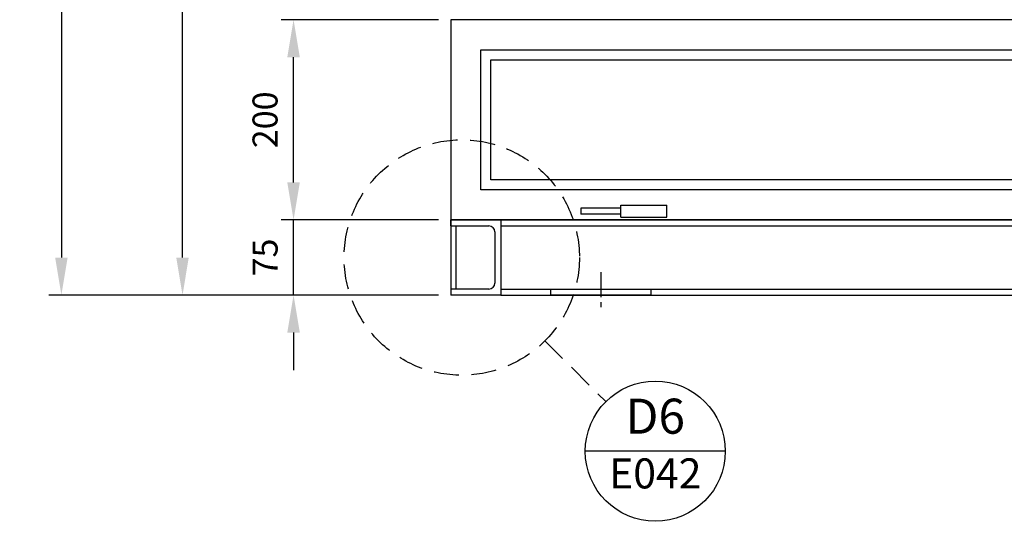
# Model space of a CAD drawing. Units: millimetres. Extents: x 0 to 15015, y 0 to 5577.
# Drawn here: x 3170 to 4154, y 2183 to 2684 of the extents above; entities that cross this region are included whole.
import ezdxf
from ezdxf.enums import TextEntityAlignment as Align

# ---------------------------------------------------------------- set-up
doc = ezdxf.new("R2010")
doc.units = ezdxf.units.MM
doc.header["$LTSCALE"] = 20
doc.header["$MEASUREMENT"] = 0
doc.linetypes.add('CENTER', pattern=[2, 1.25, -0.25, 0.25, -0.25])
doc.linetypes.add('DASHED2', pattern=[0.375, 0.25, -0.125])
for name, color, linetype in [('CUB', 9, 'Continuous'), ('Cubicle GA', 2, 'Continuous'), ('TEXT25', 7, 'Continuous')]:
    doc.layers.add(name, color=color, linetype=linetype)
doc.styles.add('Arial', font='arial.ttf')
doc.styles.add('Calibri', font='calibri.ttf')
doc.dimstyles.new('SEW Standard GA', dxfattribs={"dimscale": 12.5, "dimtxt": 2, "dimasz": 3, "dimexe": 1, "dimexo": 1, "dimgap": 1, "dimtad": 1, "dimdec": 0, "dimtxsty": 'Arial', "dimcen": 2.5, "dimclrd": 8, "dimclre": 8, "dimclrt": 7, "dimadec": 0, "dimazin": 0, "dimtfac": 1, "dimtdec": 0, "dimtmove": 0, "dimatfit": 3, "dimfxl": 0, "dimarcsym": 0})

# ---------------------------------------------------------------- blocks, each defined once
blk = doc.blocks.new('HINGES PIN')
at = {"color": 2, "linetype": 'Continuous', "ltscale": 10, "extrusion": (0, 1, 0)}
blk.add_line((-12, 46), (-12, 0), dxfattribs=at)
at = {"layer": 'CUB', "color": 2, "extrusion": (0, 1, 0)}
for p, q in [((-3, 86), (-9, 86)), ((-9, 46), (-9, 86)), ((-3, 46), (-3, 86)), ((-12, 46), (0, 46)), ((0, 46), (0, 0)), ((-12, 0), (0, 0))]:
    blk.add_line(p, q, dxfattribs=at)
blk = doc.blocks.new('*U222')
at = {"color": 2, "linetype": 'Continuous', "ltscale": 10}
for p, q in [((1500, 0), (100, 0)), ((100, 0), (100, -200)), ((1500, -200), (100, -200))]:
    blk.add_line(p, q, dxfattribs=at)
for points in [[(130, -30), (1470, -30), (1470, -170), (130, -170)], [(140, -40), (1460, -40), (1460, -160), (140, -160)]]:
    blk.add_lwpolyline(points, close=True, dxfattribs=at)
at = {"color": 1, "linetype": 'Continuous', "rotation": 90}
blk.add_blockref('HINGES PIN', (316, -185.25), dxfattribs=at)
blk = doc.blocks.new('BUBBLE TYPE001')
at = {"color": 1, "linetype": 'Continuous'}
blk.add_line((69.98, 0), (-69.98, 0), dxfattribs=at)
blk.add_circle((0, 0), 69.98, dxfattribs=at)
at = {"layer": 'TEXT25', "color": 7, "style": 'Calibri'}
for tag, height, p in [('A', 35, (0, 34.99)), ('E333', 30, (0, -22.14))]:
    blk.add_attdef(tag, text='', height=height, dxfattribs=at).set_placement(p, align=Align.MIDDLE_CENTER)
blk = doc.blocks.new('GA FIXING DOWN TAB FRONT VIEW')
at = {"linetype": 'CENTER'}
blk.add_line((25, 23), (25, -17), dxfattribs=at)
at = {"color": 1, "linetype": 'Continuous', "ltscale": 10}
blk.add_lwpolyline([(-25, 6), (75, 6), (75, 0), (-25, 0)], close=True, dxfattribs=at)
blk = doc.blocks.new('*U221')
at = {"color": 4}
for p, q in [((-669, 6), (2231, 6)), ((-619, 6), (-619, -69)), ((-619, 6), (2181, 6)), ((-619, 6), (-619, -69)), ((-619, 6), (-619, -69)), ((-619, 0), (2181, 0)), ((-619, -63), (2181, -63)), ((-619, -69), (2181, -69))]:
    blk.add_line(p, q, dxfattribs=at)
at = {"layer": 'Cubicle GA', "color": 4, "ltscale": 10}
for p, q in [((-669, 0), (-669, 6)), ((-669, 6), (-669, -69)), ((-669, 0), (-631, 0)), ((-664, 0), (-664, -63)), ((-619, 6), (-619, -69)), ((-625, -6), (-625, -57)), ((-631, -63), (-669, -63)), ((-619, -69), (-669, -69))]:
    blk.add_line(p, q, dxfattribs=at)
for centre, start, end in [((-631, -6), 0, 90), ((-631, -6), 0, 90), ((-631, -57), 270, 0), ((-631, -57), 270, 0)]:
    blk.add_arc(centre, 6, start, end, dxfattribs=at)
at = {"linetype": 'Continuous'}
blk.add_blockref('GA FIXING DOWN TAB FRONT VIEW', (-544, -69), dxfattribs=at)
blk = doc.blocks.new('*D268')
at = {"color": 8, "lineweight": -2, "ltscale": 10, "transparency": 16777216}
for p, q in [((3443.67, 2521.32), (3443.67, 2558.82)), ((3588.38, 2483.82), (3431.17, 2483.82)), ((3443.67, 2408.82), (3443.67, 2483.82)), ((3588.38, 2408.82), (3431.17, 2408.82)), ((3443.67, 2371.32), (3443.67, 2333.82))]:
    blk.add_line(p, q, dxfattribs=at)
at = {"color": 8, "linetype": 'Continuous', "ltscale": 10, "transparency": 16777216}
for points in [[(3437.42, 2521.32), (3449.92, 2521.32), (3443.67, 2483.82)], [(3437.42, 2371.32), (3449.92, 2371.32), (3443.67, 2408.82)]]:
    blk.add_solid(points, dxfattribs=at)
at = {"layer": 'Defpoints', "color": 0, "linetype": 'Continuous', "ltscale": 10, "transparency": 16777216}
for p in [(3443.67, 2483.82), (3600.88, 2483.82), (3600.88, 2408.82)]:
    blk.add_point(p, dxfattribs=at)
at = {"color": 7, "linetype": 'Continuous', "ltscale": 10, "transparency": 16777216, "insert": (3418.46, 2446.32), "char_height": 25, "attachment_point": 5, "rotation": 90, "style": 'Arial'}
blk.add_mtext('75', dxfattribs=at)
blk = doc.blocks.new('*D269')
at = {"color": 8, "lineweight": -2, "ltscale": 10, "transparency": 16777216}
for p, q in [((3588.38, 2683.82), (3431.17, 2683.82)), ((3443.67, 2521.32), (3443.67, 2646.32)), ((3588.38, 2483.82), (3431.17, 2483.82))]:
    blk.add_line(p, q, dxfattribs=at)
at = {"color": 8, "linetype": 'Continuous', "ltscale": 10, "transparency": 16777216}
for points in [[(3437.42, 2646.32), (3449.92, 2646.32), (3443.67, 2683.82)], [(3437.42, 2521.32), (3449.92, 2521.32), (3443.67, 2483.82)]]:
    blk.add_solid(points, dxfattribs=at)
at = {"layer": 'Defpoints', "color": 0, "linetype": 'Continuous', "ltscale": 10, "transparency": 16777216}
for p in [(3443.67, 2683.82), (3600.88, 2683.82), (3600.88, 2483.82)]:
    blk.add_point(p, dxfattribs=at)
at = {"color": 7, "linetype": 'Continuous', "ltscale": 10, "transparency": 16777216, "insert": (3418.4, 2583.82), "char_height": 25, "attachment_point": 5, "rotation": 90, "style": 'Arial'}
blk.add_mtext('200', dxfattribs=at)
blk = doc.blocks.new('*D273')
at = {"color": 8, "lineweight": -2, "ltscale": 10, "transparency": 16777216}
for p, q in [((3588.38, 4423.82), (3320.19, 4423.82)), ((3332.69, 2446.32), (3332.69, 4386.32)), ((3588.38, 2408.82), (3320.19, 2408.82))]:
    blk.add_line(p, q, dxfattribs=at)
at = {"color": 8, "linetype": 'Continuous', "ltscale": 10, "transparency": 16777216}
for points in [[(3326.44, 4386.32), (3338.94, 4386.32), (3332.69, 4423.82)], [(3326.44, 2446.32), (3338.94, 2446.32), (3332.69, 2408.82)]]:
    blk.add_solid(points, dxfattribs=at)
at = {"layer": 'Defpoints', "color": 0, "linetype": 'Continuous', "ltscale": 10, "transparency": 16777216}
for p in [(3332.69, 4423.82), (3600.88, 4423.82), (3600.88, 2408.82)]:
    blk.add_point(p, dxfattribs=at)
at = {"color": 7, "linetype": 'Continuous', "ltscale": 10, "transparency": 16777216, "insert": (3307.42, 3416.32), "char_height": 25, "attachment_point": 5, "rotation": 90, "style": 'Arial'}
blk.add_mtext('2015', dxfattribs=at)
blk = doc.blocks.new('*D274')
at = {"color": 8, "lineweight": -2, "ltscale": 10, "transparency": 16777216}
for p, q in [((3588.38, 4508.82), (3199.12, 4508.82)), ((3211.62, 4471.32), (3211.62, 2446.32)), ((3588.38, 2408.82), (3199.12, 2408.82))]:
    blk.add_line(p, q, dxfattribs=at)
at = {"color": 8, "linetype": 'Continuous', "ltscale": 10, "transparency": 16777216}
for points in [[(3205.37, 4471.32), (3217.87, 4471.32), (3211.62, 4508.82)], [(3205.37, 2446.32), (3217.87, 2446.32), (3211.62, 2408.82)]]:
    blk.add_solid(points, dxfattribs=at)
at = {"layer": 'Defpoints', "color": 0, "linetype": 'Continuous', "ltscale": 10, "transparency": 16777216}
for p in [(3600.88, 4508.82), (3211.62, 2408.82), (3600.88, 2408.82)]:
    blk.add_point(p, dxfattribs=at)
at = {"color": 7, "linetype": 'Continuous', "ltscale": 10, "transparency": 16777216, "insert": (3186.36, 3458.82), "char_height": 25, "attachment_point": 5, "rotation": 90, "style": 'Arial'}
blk.add_mtext('2100', dxfattribs=at)

msp = doc.modelspace()

# ---------------------------------------------------------------- linework, layer by layer
at = {"color": 8, "linetype": 'DASHED2', "ltscale": 5}
msp.add_line((3694.92, 2363.18), (3755.72, 2302.37), dxfattribs=at)
msp.add_circle((3611.77, 2446.32), 117.58, dxfattribs=at)

# ---------------------------------------------------------------- block references
at = {"color": 3, "linetype": 'Continuous'}
for name, p in [('*U222', (3500.88, 2683.82)), ('*U221', (4269.88, 2477.82))]:
    msp.add_blockref(name, p, dxfattribs=at)
at = {"color": 2, "linetype": 'Continuous'}
msp.add_blockref('BUBBLE TYPE001', (3805.21, 2252.88), dxfattribs=at).add_auto_attribs({'A': 'D6', 'E333': 'E042'})

# ---------------------------------------------------------------- dimensions: what is measured, and where the dimension line sits
at = {"color": 3, "linetype": 'Continuous', "ltscale": 10}
for base, p1, p2, picture, middle in [((3211.62, 2408.82), (3600.88, 4508.82), (3600.88, 2408.82), '*D274', (3186.36, 3458.82)), ((3332.69, 4423.82), (3600.88, 2408.82), (3600.88, 4423.82), '*D273', (3307.42, 3416.32)), ((3443.67, 2683.82), (3600.88, 2483.82), (3600.88, 2683.82), '*D269', (3418.4, 2583.82)), ((3443.67, 2483.82), (3600.88, 2408.82), (3600.88, 2483.82), '*D268', (3418.46, 2446.32))]:
    dim = msp.add_linear_dim(base=base, p1=p1, p2=p2, angle=90, dimstyle='SEW Standard GA', dxfattribs=at)
    dim.commit()
    dim.dimension.update_dxf_attribs({"geometry": picture, "text_midpoint": middle})

doc.saveas('drawing.dxf')
